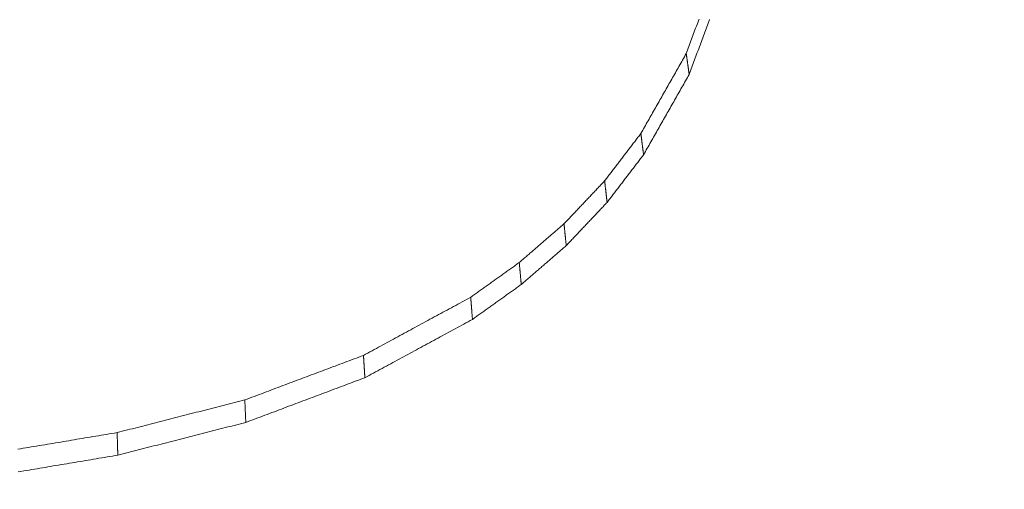
# Model space of a CAD drawing. Units: millimetres. Extents: x 0 to 841, y 0 to 594.
# Drawn here: x 132 to 133, y 174 to 174 of the extents above; entities that cross this region are included whole.
import ezdxf

# ---------------------------------------------------------------- set-up
doc = ezdxf.new("R2010")
doc.units = ezdxf.units.MM
doc.header["$LTSCALE"] = 0.2
doc.layers.add('1', color=7, linetype='Continuous', true_color=0xffffff)
doc.styles.add('Arial Unicode MS', font='ARIALUNI.TTF')
doc.dimstyles.get("Standard").update_dxf_attribs({"dimtxt": 0.18, "dimasz": 0.18, "dimexe": 0.18, "dimexo": 0.0625, "dimgap": 0.09, "dimtad": 0, "dimtih": 1, "dimtoh": 1, "dimdec": 4, "dimzin": 0, "dimdsep": 46, "dimtxsty": 'Standard', "dimcen": 0.09, "dimadec": 0, "dimazin": 0, "dimtfac": 1, "dimtdec": 4, "dimtofl": 0, "dimtmove": 0, "dimatfit": 3, "dimfxl": 1, "dimtolj": 1, "dimtzin": 0, "dimarcsym": 0})

# ---------------------------------------------------------------- blocks, each defined once
blk = doc.blocks.new('_U5')
at = {"layer": '1', "color": 1, "lineweight": 13}
for p, q in [((156.56138, 245.38321), (179.16849, 245.38321)), ((178.16849, 245.38321), (178.16849, 160.38321)), ((156.56138, 160.38321), (179.16849, 160.38321))]:
    blk.add_line(p, q, dxfattribs=at)
at = {"layer": '1', "color": 1, "lineweight": 18}
for points in [[(178.16849, 245.38321), (178.97234, 242.38321), (177.36464, 242.3832)], [(178.16849, 160.38321), (177.36464, 163.3832), (178.97234, 163.38321)]]:
    blk.add_solid(points, dxfattribs=at)
at = {"layer": '1', "color": 7, "linetype": 'Continuous', "lineweight": 13, "insert": (177.8649, 200.71966), "char_height": 2.5, "attachment_point": 7, "rotation": 90, "line_spacing_factor": 1.069626, "style": 'Arial Unicode MS'}
blk.add_mtext('\\W1.0000;170', dxfattribs=at)

msp = doc.modelspace()

# ---------------------------------------------------------------- linework, layer by layer
at = {"layer": '1', "color": 3, "linetype": 'Continuous', "lineweight": 18}
for points in [[(132.58661, 174.02951), (132.58698, 174.03049), (132.58734, 174.03147), (132.5877, 174.03245), (132.58806, 174.03343), (132.58843, 174.03442), (132.58879, 174.0354), (132.58915, 174.03638), (132.58952, 174.03736), (132.58988, 174.03834), (132.59024, 174.03932), (132.59061, 174.0403), (132.59097, 174.04128), (132.59133, 174.04226), (132.59169, 174.04324), (132.59206, 174.04422), (132.59242, 174.0452), (132.59278, 174.04618), (132.59315, 174.04716), (132.59351, 174.04814)], [(132.59915, 174.04789), (132.59878, 174.0469), (132.59842, 174.04592), (132.59805, 174.04493), (132.59769, 174.04394), (132.59732, 174.04296), (132.59696, 174.04197), (132.59659, 174.04099), (132.59623, 174.04), (132.59586, 174.03902), (132.5955, 174.03803), (132.59513, 174.03704), (132.59477, 174.03606), (132.5944, 174.03507), (132.59404, 174.03409), (132.59368, 174.0331), (132.59331, 174.03212), (132.59295, 174.03113), (132.59258, 174.03015), (132.59222, 174.02916), (132.59185, 174.02817), (132.59149, 174.02719), (132.59112, 174.0262), (132.59076, 174.02522), (132.59039, 174.02423), (132.59003, 174.02325), (132.58966, 174.02226), (132.5893, 174.02128), (132.58893, 174.02029), (132.58857, 174.0193), (132.5882, 174.01832)], [(132.56218, 173.98651), (132.56267, 173.98737), (132.56316, 173.98823), (132.56364, 173.98909), (132.56413, 173.98995), (132.56462, 173.99081), (132.56511, 173.99167), (132.5656, 173.99253), (132.56609, 173.99339), (132.56658, 173.99425), (132.56707, 173.99511), (132.56755, 173.99597), (132.56804, 173.99683), (132.56853, 173.99769), (132.56902, 173.99855), (132.56951, 173.99941), (132.57, 174.00027), (132.57049, 174.00113), (132.57097, 174.00199), (132.57146, 174.00285), (132.57195, 174.00371), (132.57244, 174.00457), (132.57293, 174.00543), (132.57342, 174.00629), (132.57391, 174.00715), (132.5744, 174.00801), (132.57488, 174.00887), (132.57537, 174.00973), (132.57586, 174.01059), (132.57635, 174.01145), (132.57684, 174.01231), (132.57733, 174.01317), (132.57782, 174.01403), (132.5783, 174.01489), (132.57879, 174.01575), (132.57928, 174.01661), (132.57977, 174.01747), (132.58026, 174.01833), (132.58075, 174.01919), (132.58124, 174.02005), (132.58173, 174.02091), (132.58221, 174.02177), (132.5827, 174.02263), (132.58319, 174.02349), (132.58368, 174.02435), (132.58417, 174.02521), (132.58466, 174.02607), (132.58515, 174.02693), (132.58563, 174.02779), (132.58612, 174.02865), (132.58661, 174.02951)], [(132.5882, 174.01832), (132.58817, 174.01854), (132.58814, 174.01877), (132.58811, 174.01899), (132.58807, 174.01921), (132.58804, 174.01944), (132.58801, 174.01966), (132.58798, 174.01989), (132.58795, 174.02011), (132.58792, 174.02033), (132.58788, 174.02056), (132.58785, 174.02078), (132.58782, 174.02101), (132.58779, 174.02123), (132.58776, 174.02145), (132.58772, 174.02168), (132.58769, 174.0219), (132.58766, 174.02212), (132.58763, 174.02235), (132.5876, 174.02257), (132.58757, 174.0228), (132.58753, 174.02302), (132.5875, 174.02324), (132.58747, 174.02347), (132.58744, 174.02369), (132.58741, 174.02392), (132.58738, 174.02414), (132.58734, 174.02436), (132.58731, 174.02459), (132.58728, 174.02481), (132.58725, 174.02504), (132.58722, 174.02526), (132.58718, 174.02548), (132.58715, 174.02571), (132.58712, 174.02593), (132.58709, 174.02615), (132.58706, 174.02638), (132.58703, 174.0266), (132.58699, 174.02683), (132.58696, 174.02705), (132.58693, 174.02727), (132.5869, 174.0275), (132.58687, 174.02772), (132.58683, 174.02795), (132.5868, 174.02817), (132.58677, 174.02839), (132.58674, 174.02862), (132.58671, 174.02884), (132.58668, 174.02907), (132.58664, 174.02929), (132.58661, 174.02951)], [(132.5882, 174.01832), (132.58771, 174.01745), (132.58722, 174.01659), (132.58673, 174.01572), (132.58624, 174.01486), (132.58575, 174.014), (132.58525, 174.01313), (132.58476, 174.01227), (132.58427, 174.0114), (132.58378, 174.01054), (132.58329, 174.00967), (132.5828, 174.00881), (132.58231, 174.00794), (132.58182, 174.00708), (132.58132, 174.00621), (132.58083, 174.00535), (132.58034, 174.00449), (132.57985, 174.00362), (132.57936, 174.00276), (132.57887, 174.00189), (132.57838, 174.00103), (132.57789, 174.00016), (132.57739, 173.9993), (132.5769, 173.99843), (132.57641, 173.99757), (132.57592, 173.9967), (132.57543, 173.99584), (132.57494, 173.99498), (132.57445, 173.99411), (132.57396, 173.99325), (132.57346, 173.99238), (132.57297, 173.99152), (132.57248, 173.99065), (132.57199, 173.98979), (132.5715, 173.98892), (132.57101, 173.98806), (132.57052, 173.98719), (132.57003, 173.98633), (132.56953, 173.98547), (132.56904, 173.9846), (132.56855, 173.98374), (132.56806, 173.98287), (132.56757, 173.98201), (132.56708, 173.98114), (132.56659, 173.98028), (132.5661, 173.97941), (132.5656, 173.97855), (132.56511, 173.97768), (132.56462, 173.97682), (132.56413, 173.97596), (132.56364, 173.97509)], [(132.54268, 173.961), (132.54307, 173.96151), (132.54346, 173.96202), (132.54385, 173.96253), (132.54424, 173.96304), (132.54463, 173.96355), (132.54502, 173.96406), (132.54541, 173.96457), (132.5458, 173.96508), (132.54619, 173.96559), (132.54658, 173.9661), (132.54697, 173.96661), (132.54736, 173.96712), (132.54775, 173.96763), (132.54814, 173.96814), (132.54853, 173.96865), (132.54892, 173.96916), (132.54931, 173.96967), (132.5497, 173.97018), (132.55009, 173.97069), (132.55048, 173.9712), (132.55087, 173.97171), (132.55126, 173.97223), (132.55165, 173.97274), (132.55204, 173.97325), (132.55243, 173.97376), (132.55282, 173.97427), (132.55321, 173.97478), (132.5536, 173.97529), (132.55399, 173.9758), (132.55438, 173.97631), (132.55477, 173.97682), (132.55516, 173.97733), (132.55555, 173.97784), (132.55594, 173.97835), (132.55633, 173.97886), (132.55672, 173.97937), (132.55711, 173.97988), (132.5575, 173.98039), (132.55789, 173.9809), (132.55828, 173.98141), (132.55867, 173.98192), (132.55906, 173.98243), (132.55945, 173.98294), (132.55984, 173.98345), (132.56023, 173.98396), (132.56062, 173.98447), (132.56101, 173.98498), (132.5614, 173.98549), (132.56179, 173.986), (132.56218, 173.98651)], [(132.56364, 173.97509), (132.56361, 173.97532), (132.56358, 173.97555), (132.56355, 173.97578), (132.56352, 173.976), (132.56349, 173.97623), (132.56346, 173.97646), (132.56343, 173.97669), (132.56341, 173.97692), (132.56338, 173.97715), (132.56335, 173.97738), (132.56332, 173.9776), (132.56329, 173.97783), (132.56326, 173.97806), (132.56323, 173.97829), (132.5632, 173.97852), (132.56317, 173.97875), (132.56314, 173.97897), (132.56311, 173.9792), (132.56308, 173.97943), (132.56305, 173.97966), (132.56303, 173.97989), (132.563, 173.98012), (132.56297, 173.98034), (132.56294, 173.98057), (132.56291, 173.9808), (132.56288, 173.98103), (132.56285, 173.98126), (132.56282, 173.98149), (132.56279, 173.98172), (132.56276, 173.98194), (132.56273, 173.98217), (132.5627, 173.9824), (132.56268, 173.98263), (132.56265, 173.98286), (132.56262, 173.98309), (132.56259, 173.98331), (132.56256, 173.98354), (132.56253, 173.98377), (132.5625, 173.984), (132.56247, 173.98423), (132.56244, 173.98446), (132.56241, 173.98468), (132.56238, 173.98491), (132.56235, 173.98514), (132.56232, 173.98537), (132.5623, 173.9856), (132.56227, 173.98583), (132.56224, 173.98605), (132.56221, 173.98628), (132.56218, 173.98651)], [(132.56364, 173.97509), (132.56325, 173.97458), (132.56285, 173.97406), (132.56246, 173.97355), (132.56207, 173.97304), (132.56168, 173.97252), (132.56128, 173.97201), (132.56089, 173.9715), (132.5605, 173.97098), (132.56011, 173.97047), (132.55971, 173.96996), (132.55932, 173.96944), (132.55893, 173.96893), (132.55854, 173.96841), (132.55814, 173.9679), (132.55775, 173.96739), (132.55736, 173.96687), (132.55696, 173.96636), (132.55657, 173.96585), (132.55618, 173.96533), (132.55579, 173.96482), (132.55539, 173.96431), (132.555, 173.96379), (132.55461, 173.96328), (132.55422, 173.96277), (132.55382, 173.96225), (132.55343, 173.96174), (132.55304, 173.96122), (132.55265, 173.96071), (132.55225, 173.9602), (132.55186, 173.95968), (132.55147, 173.95917), (132.55108, 173.95866), (132.55068, 173.95814), (132.55029, 173.95763), (132.5499, 173.95712), (132.54951, 173.9566), (132.54911, 173.95609), (132.54872, 173.95558), (132.54833, 173.95506), (132.54793, 173.95455), (132.54754, 173.95403), (132.54715, 173.95352), (132.54676, 173.95301), (132.54636, 173.95249), (132.54597, 173.95198), (132.54558, 173.95147), (132.54519, 173.95095), (132.54479, 173.95044), (132.5444, 173.94993), (132.54401, 173.94941)], [(132.52079, 173.93788), (132.52123, 173.93834), (132.52167, 173.93881), (132.52211, 173.93927), (132.52255, 173.93973), (132.52298, 173.94019), (132.52342, 173.94066), (132.52386, 173.94112), (132.5243, 173.94158), (132.52473, 173.94204), (132.52517, 173.94251), (132.52561, 173.94297), (132.52605, 173.94343), (132.52648, 173.94389), (132.52692, 173.94435), (132.52736, 173.94482), (132.5278, 173.94528), (132.52823, 173.94574), (132.52867, 173.9462), (132.52911, 173.94667), (132.52955, 173.94713), (132.52998, 173.94759), (132.53042, 173.94805), (132.53086, 173.94852), (132.5313, 173.94898), (132.53174, 173.94944), (132.53217, 173.9499), (132.53261, 173.95037), (132.53305, 173.95083), (132.53349, 173.95129), (132.53392, 173.95175), (132.53436, 173.95221), (132.5348, 173.95268), (132.53524, 173.95314), (132.53567, 173.9536), (132.53611, 173.95406), (132.53655, 173.95453), (132.53699, 173.95499), (132.53742, 173.95545), (132.53786, 173.95591), (132.5383, 173.95638), (132.53874, 173.95684), (132.53917, 173.9573), (132.53961, 173.95776), (132.54005, 173.95823), (132.54049, 173.95869), (132.54092, 173.95915), (132.54136, 173.95961), (132.5418, 173.96008), (132.54224, 173.96054), (132.54268, 173.961)], [(132.54401, 173.94941), (132.54398, 173.94964), (132.54396, 173.94988), (132.54393, 173.95011), (132.5439, 173.95034), (132.54388, 173.95057), (132.54385, 173.9508), (132.54382, 173.95104), (132.5438, 173.95127), (132.54377, 173.9515), (132.54374, 173.95173), (132.54372, 173.95196), (132.54369, 173.95219), (132.54366, 173.95243), (132.54364, 173.95266), (132.54361, 173.95289), (132.54358, 173.95312), (132.54356, 173.95335), (132.54353, 173.95358), (132.5435, 173.95382), (132.54348, 173.95405), (132.54345, 173.95428), (132.54342, 173.95451), (132.5434, 173.95474), (132.54337, 173.95497), (132.54334, 173.95521), (132.54332, 173.95544), (132.54329, 173.95567), (132.54326, 173.9559), (132.54324, 173.95613), (132.54321, 173.95637), (132.54318, 173.9566), (132.54316, 173.95683), (132.54313, 173.95706), (132.5431, 173.95729), (132.54308, 173.95752), (132.54305, 173.95776), (132.54302, 173.95799), (132.543, 173.95822), (132.54297, 173.95845), (132.54294, 173.95868), (132.54292, 173.95891), (132.54289, 173.95915), (132.54286, 173.95938), (132.54284, 173.95961), (132.54281, 173.95984), (132.54278, 173.96007), (132.54276, 173.9603), (132.54273, 173.96054), (132.5427, 173.96077), (132.54268, 173.961)], [(132.54401, 173.94941), (132.54357, 173.94895), (132.54313, 173.94848), (132.54269, 173.94802), (132.54225, 173.94755), (132.54181, 173.94709), (132.54137, 173.94662), (132.54093, 173.94616), (132.54049, 173.94569), (132.54005, 173.94523), (132.53961, 173.94476), (132.53917, 173.9443), (132.53873, 173.94383), (132.53829, 173.94337), (132.53785, 173.9429), (132.53741, 173.94244), (132.53697, 173.94197), (132.53653, 173.94151), (132.53609, 173.94104), (132.53565, 173.94058), (132.53521, 173.94011), (132.53477, 173.93965), (132.53433, 173.93918), (132.53389, 173.93872), (132.53345, 173.93825), (132.53301, 173.93779), (132.53257, 173.93732), (132.53213, 173.93686), (132.53169, 173.93639), (132.53125, 173.93593), (132.53081, 173.93546), (132.53037, 173.935), (132.52993, 173.93453), (132.52949, 173.93407), (132.52905, 173.9336), (132.52861, 173.93314), (132.52817, 173.93267), (132.52773, 173.93221), (132.52729, 173.93174), (132.52685, 173.93128), (132.52641, 173.93081), (132.52597, 173.93035), (132.52553, 173.92988), (132.52509, 173.92942), (132.52465, 173.92895), (132.52421, 173.92849), (132.52377, 173.92802), (132.52333, 173.92756), (132.52289, 173.92709), (132.52245, 173.92663), (132.52201, 173.92616)], [(132.4967, 173.91704), (132.49719, 173.91746), (132.49767, 173.91788), (132.49815, 173.91829), (132.49863, 173.91871), (132.49911, 173.91913), (132.4996, 173.91954), (132.50008, 173.91996), (132.50056, 173.92038), (132.50104, 173.92079), (132.50152, 173.92121), (132.502, 173.92163), (132.50249, 173.92204), (132.50297, 173.92246), (132.50345, 173.92288), (132.50393, 173.92329), (132.50441, 173.92371), (132.5049, 173.92413), (132.50538, 173.92454), (132.50586, 173.92496), (132.50634, 173.92538), (132.50682, 173.92579), (132.5073, 173.92621), (132.50779, 173.92663), (132.50827, 173.92704), (132.50875, 173.92746), (132.50923, 173.92788), (132.50971, 173.9283), (132.5102, 173.92871), (132.51068, 173.92913), (132.51116, 173.92955), (132.51164, 173.92996), (132.51212, 173.93038), (132.5126, 173.9308), (132.51309, 173.93121), (132.51357, 173.93163), (132.51405, 173.93205), (132.51453, 173.93246), (132.51501, 173.93288), (132.5155, 173.9333), (132.51598, 173.93371), (132.51646, 173.93413), (132.51694, 173.93455), (132.51742, 173.93496), (132.5179, 173.93538), (132.51839, 173.9358), (132.51887, 173.93621), (132.51935, 173.93663), (132.51983, 173.93705), (132.52031, 173.93746), (132.52079, 173.93788)], [(132.52201, 173.92616), (132.52198, 173.9264), (132.52196, 173.92663), (132.52193, 173.92687), (132.52191, 173.9271), (132.52188, 173.92734), (132.52186, 173.92757), (132.52184, 173.9278), (132.52181, 173.92804), (132.52179, 173.92827), (132.52176, 173.92851), (132.52174, 173.92874), (132.52171, 173.92898), (132.52169, 173.92921), (132.52167, 173.92945), (132.52164, 173.92968), (132.52162, 173.92991), (132.52159, 173.93015), (132.52157, 173.93038), (132.52155, 173.93062), (132.52152, 173.93085), (132.5215, 173.93109), (132.52147, 173.93132), (132.52145, 173.93155), (132.52142, 173.93179), (132.5214, 173.93202), (132.52138, 173.93226), (132.52135, 173.93249), (132.52133, 173.93273), (132.5213, 173.93296), (132.52128, 173.93319), (132.52125, 173.93343), (132.52123, 173.93366), (132.52121, 173.9339), (132.52118, 173.93413), (132.52116, 173.93437), (132.52113, 173.9346), (132.52111, 173.93483), (132.52109, 173.93507), (132.52106, 173.9353), (132.52104, 173.93554), (132.52101, 173.93577), (132.52099, 173.93601), (132.52096, 173.93624), (132.52094, 173.93648), (132.52092, 173.93671), (132.52089, 173.93694), (132.52087, 173.93718), (132.52084, 173.93741), (132.52082, 173.93765), (132.52079, 173.93788)], [(132.52201, 173.92616), (132.52152, 173.92575), (132.52104, 173.92533), (132.52055, 173.92491), (132.52007, 173.92449), (132.51958, 173.92407), (132.5191, 173.92365), (132.51862, 173.92323), (132.51813, 173.92281), (132.51765, 173.92239), (132.51716, 173.92197), (132.51668, 173.92156), (132.51619, 173.92114), (132.51571, 173.92072), (132.51522, 173.9203), (132.51474, 173.91988), (132.51426, 173.91946), (132.51377, 173.91904), (132.51329, 173.91862), (132.5128, 173.9182), (132.51232, 173.91778), (132.51183, 173.91737), (132.51135, 173.91695), (132.51087, 173.91653), (132.51038, 173.91611), (132.5099, 173.91569), (132.50941, 173.91527), (132.50893, 173.91485), (132.50844, 173.91443), (132.50796, 173.91401), (132.50748, 173.91359), (132.50699, 173.91318), (132.50651, 173.91276), (132.50602, 173.91234), (132.50554, 173.91192), (132.50505, 173.9115), (132.50457, 173.91108), (132.50408, 173.91066), (132.5036, 173.91024), (132.50312, 173.90982), (132.50263, 173.90941), (132.50215, 173.90899), (132.50166, 173.90857), (132.50118, 173.90815), (132.50069, 173.90773), (132.50021, 173.90731), (132.49973, 173.90689), (132.49924, 173.90647), (132.49876, 173.90605), (132.49827, 173.90563), (132.49779, 173.90522)], [(132.47057, 173.89837), (132.47109, 173.89874), (132.47162, 173.89912), (132.47214, 173.89949), (132.47266, 173.89986), (132.47318, 173.90024), (132.47371, 173.90061), (132.47423, 173.90098), (132.47475, 173.90136), (132.47528, 173.90173), (132.4758, 173.9021), (132.47632, 173.90248), (132.47684, 173.90285), (132.47737, 173.90322), (132.47789, 173.9036), (132.47841, 173.90397), (132.47893, 173.90434), (132.47946, 173.90472), (132.47998, 173.90509), (132.4805, 173.90546), (132.48102, 173.90584), (132.48155, 173.90621), (132.48207, 173.90659), (132.48259, 173.90696), (132.48312, 173.90733), (132.48364, 173.90771), (132.48416, 173.90808), (132.48468, 173.90845), (132.48521, 173.90883), (132.48573, 173.9092), (132.48625, 173.90957), (132.48677, 173.90995), (132.4873, 173.91032), (132.48782, 173.91069), (132.48834, 173.91107), (132.48886, 173.91144), (132.48939, 173.91181), (132.48991, 173.91219), (132.49043, 173.91256), (132.49096, 173.91293), (132.49148, 173.91331), (132.492, 173.91368), (132.49252, 173.91405), (132.49305, 173.91443), (132.49357, 173.9148), (132.49409, 173.91517), (132.49461, 173.91555), (132.49514, 173.91592), (132.49566, 173.9163), (132.49618, 173.91667), (132.4967, 173.91704)], [(132.49779, 173.90522), (132.49777, 173.90545), (132.49775, 173.90569), (132.49772, 173.90592), (132.4977, 173.90616), (132.49768, 173.9064), (132.49766, 173.90663), (132.49764, 173.90687), (132.49762, 173.90711), (132.49759, 173.90734), (132.49757, 173.90758), (132.49755, 173.90782), (132.49753, 173.90805), (132.49751, 173.90829), (132.49748, 173.90853), (132.49746, 173.90876), (132.49744, 173.909), (132.49742, 173.90924), (132.4974, 173.90947), (132.49738, 173.90971), (132.49735, 173.90995), (132.49733, 173.91018), (132.49731, 173.91042), (132.49729, 173.91066), (132.49727, 173.91089), (132.49725, 173.91113), (132.49722, 173.91137), (132.4972, 173.9116), (132.49718, 173.91184), (132.49716, 173.91207), (132.49714, 173.91231), (132.49712, 173.91255), (132.49709, 173.91278), (132.49707, 173.91302), (132.49705, 173.91326), (132.49703, 173.91349), (132.49701, 173.91373), (132.49699, 173.91397), (132.49696, 173.9142), (132.49694, 173.91444), (132.49692, 173.91468), (132.4969, 173.91491), (132.49688, 173.91515), (132.49686, 173.91539), (132.49683, 173.91562), (132.49681, 173.91586), (132.49679, 173.9161), (132.49677, 173.91633), (132.49675, 173.91657), (132.49673, 173.91681), (132.4967, 173.91704)], [(132.49779, 173.90522), (132.49726, 173.90484), (132.49674, 173.90446), (132.49621, 173.90409), (132.49569, 173.90371), (132.49516, 173.90334), (132.49463, 173.90296), (132.49411, 173.90259), (132.49358, 173.90221), (132.49306, 173.90183), (132.49253, 173.90146), (132.49201, 173.90108), (132.49148, 173.90071), (132.49095, 173.90033), (132.49043, 173.89996), (132.4899, 173.89958), (132.48938, 173.8992), (132.48885, 173.89883), (132.48832, 173.89845), (132.4878, 173.89808), (132.48727, 173.8977), (132.48675, 173.89733), (132.48622, 173.89695), (132.4857, 173.89658), (132.48517, 173.8962), (132.48464, 173.89582), (132.48412, 173.89545), (132.48359, 173.89507), (132.48307, 173.8947), (132.48254, 173.89432), (132.48202, 173.89395), (132.48149, 173.89357), (132.48096, 173.89319), (132.48044, 173.89282), (132.47991, 173.89244), (132.47939, 173.89207), (132.47886, 173.89169), (132.47834, 173.89132), (132.47781, 173.89094), (132.47728, 173.89056), (132.47676, 173.89019), (132.47623, 173.88981), (132.47571, 173.88944), (132.47518, 173.88906), (132.47466, 173.88869), (132.47413, 173.88831), (132.4736, 173.88794), (132.47308, 173.88756), (132.47255, 173.88718), (132.47203, 173.88681), (132.4715, 173.88643)], [(132.41284, 173.86707), (132.41399, 173.8677), (132.41515, 173.86832), (132.4163, 173.86895), (132.41746, 173.86957), (132.41861, 173.8702), (132.41977, 173.87083), (132.42092, 173.87145), (132.42208, 173.87208), (132.42323, 173.8727), (132.42439, 173.87333), (132.42554, 173.87396), (132.4267, 173.87458), (132.42785, 173.87521), (132.429, 173.87583), (132.43016, 173.87646), (132.43131, 173.87709), (132.43247, 173.87771), (132.43362, 173.87834), (132.43478, 173.87896), (132.43593, 173.87959), (132.43709, 173.88022), (132.43824, 173.88084), (132.4394, 173.88147), (132.44055, 173.88209), (132.44171, 173.88272), (132.44286, 173.88335), (132.44401, 173.88397), (132.44517, 173.8846), (132.44632, 173.88522), (132.44748, 173.88585), (132.44863, 173.88648), (132.44979, 173.8871), (132.45094, 173.88773), (132.4521, 173.88835), (132.45325, 173.88898), (132.45441, 173.88961), (132.45556, 173.89023), (132.45672, 173.89086), (132.45787, 173.89148), (132.45902, 173.89211), (132.46018, 173.89274), (132.46133, 173.89336), (132.46249, 173.89399), (132.46364, 173.89461), (132.4648, 173.89524), (132.46595, 173.89587), (132.46711, 173.89649), (132.46826, 173.89712), (132.46942, 173.89774), (132.47057, 173.89837)], [(132.4715, 173.88643), (132.47148, 173.88667), (132.47146, 173.88691), (132.47145, 173.88715), (132.47143, 173.88739), (132.47141, 173.88763), (132.47139, 173.88786), (132.47137, 173.8881), (132.47135, 173.88834), (132.47133, 173.88858), (132.47132, 173.88882), (132.4713, 173.88906), (132.47128, 173.8893), (132.47126, 173.88954), (132.47124, 173.88977), (132.47122, 173.89001), (132.4712, 173.89025), (132.47118, 173.89049), (132.47117, 173.89073), (132.47115, 173.89097), (132.47113, 173.89121), (132.47111, 173.89145), (132.47109, 173.89168), (132.47107, 173.89192), (132.47105, 173.89216), (132.47104, 173.8924), (132.47102, 173.89264), (132.471, 173.89288), (132.47098, 173.89312), (132.47096, 173.89336), (132.47094, 173.89359), (132.47092, 173.89383), (132.47091, 173.89407), (132.47089, 173.89431), (132.47087, 173.89455), (132.47085, 173.89479), (132.47083, 173.89503), (132.47081, 173.89527), (132.47079, 173.8955), (132.47078, 173.89574), (132.47076, 173.89598), (132.47074, 173.89622), (132.47072, 173.89646), (132.4707, 173.8967), (132.47068, 173.89694), (132.47066, 173.89718), (132.47065, 173.89741), (132.47063, 173.89765), (132.47061, 173.89789), (132.47059, 173.89813), (132.47057, 173.89837)], [(132.4715, 173.88643), (132.47034, 173.8858), (132.46918, 173.88518), (132.46803, 173.88455), (132.46687, 173.88392), (132.46571, 173.88329), (132.46455, 173.88266), (132.46339, 173.88204), (132.46223, 173.88141), (132.46107, 173.88078), (132.45991, 173.88015), (132.45876, 173.87952), (132.4576, 173.87889), (132.45644, 173.87827), (132.45528, 173.87764), (132.45412, 173.87701), (132.45296, 173.87638), (132.4518, 173.87575), (132.45065, 173.87513), (132.44949, 173.8745), (132.44833, 173.87387), (132.44717, 173.87324), (132.44601, 173.87261), (132.44485, 173.87198), (132.44369, 173.87136), (132.44253, 173.87073), (132.44138, 173.8701), (132.44022, 173.86947), (132.43906, 173.86884), (132.4379, 173.86822), (132.43674, 173.86759), (132.43558, 173.86696), (132.43442, 173.86633), (132.43327, 173.8657), (132.43211, 173.86507), (132.43095, 173.86445), (132.42979, 173.86382), (132.42863, 173.86319), (132.42747, 173.86256), (132.42631, 173.86193), (132.42516, 173.86131), (132.424, 173.86068), (132.42284, 173.86005), (132.42168, 173.85942), (132.42052, 173.85879), (132.41936, 173.85816), (132.4182, 173.85754), (132.41704, 173.85691), (132.41589, 173.85628), (132.41473, 173.85565), (132.41357, 173.85502)], [(132.34893, 173.84308), (132.35021, 173.84356), (132.35149, 173.84404), (132.35277, 173.84451), (132.35405, 173.84499), (132.35532, 173.84547), (132.3566, 173.84595), (132.35788, 173.84643), (132.35916, 173.84691), (132.36044, 173.84739), (132.36172, 173.84787), (132.36299, 173.84835), (132.36427, 173.84883), (132.36555, 173.84931), (132.36683, 173.84979), (132.36811, 173.85027), (132.36938, 173.85075), (132.37066, 173.85123), (132.37194, 173.85171), (132.37322, 173.85219), (132.3745, 173.85267), (132.37577, 173.85315), (132.37705, 173.85363), (132.37833, 173.85411), (132.37961, 173.85459), (132.38089, 173.85507), (132.38217, 173.85555), (132.38344, 173.85603), (132.38472, 173.85651), (132.386, 173.85699), (132.38728, 173.85747), (132.38856, 173.85795), (132.38983, 173.85843), (132.39111, 173.85891), (132.39239, 173.85939), (132.39367, 173.85987), (132.39495, 173.86035), (132.39622, 173.86083), (132.3975, 173.86131), (132.39878, 173.86179), (132.40006, 173.86227), (132.40134, 173.86275), (132.40262, 173.86323), (132.40389, 173.86371), (132.40517, 173.86419), (132.40645, 173.86467), (132.40773, 173.86515), (132.40901, 173.86563), (132.41028, 173.86611), (132.41156, 173.86659), (132.41284, 173.86707)], [(132.41357, 173.85502), (132.41355, 173.85526), (132.41354, 173.85551), (132.41353, 173.85575), (132.41351, 173.85599), (132.4135, 173.85623), (132.41348, 173.85647), (132.41347, 173.85671), (132.41345, 173.85695), (132.41344, 173.85719), (132.41342, 173.85743), (132.41341, 173.85767), (132.41339, 173.85791), (132.41338, 173.85816), (132.41336, 173.8584), (132.41335, 173.85864), (132.41334, 173.85888), (132.41332, 173.85912), (132.41331, 173.85936), (132.41329, 173.8596), (132.41328, 173.85984), (132.41326, 173.86008), (132.41325, 173.86032), (132.41323, 173.86056), (132.41322, 173.86081), (132.4132, 173.86105), (132.41319, 173.86129), (132.41318, 173.86153), (132.41316, 173.86177), (132.41315, 173.86201), (132.41313, 173.86225), (132.41312, 173.86249), (132.4131, 173.86273), (132.41309, 173.86297), (132.41307, 173.86321), (132.41306, 173.86346), (132.41304, 173.8637), (132.41303, 173.86394), (132.41301, 173.86418), (132.413, 173.86442), (132.41299, 173.86466), (132.41297, 173.8649), (132.41296, 173.86514), (132.41294, 173.86538), (132.41293, 173.86562), (132.41291, 173.86586), (132.4129, 173.86611), (132.41288, 173.86635), (132.41287, 173.86659), (132.41285, 173.86683), (132.41284, 173.86707)], [(132.41357, 173.85502), (132.41229, 173.85454), (132.411, 173.85406), (132.40972, 173.85358), (132.40844, 173.8531), (132.40716, 173.85262), (132.40588, 173.85214), (132.40459, 173.85165), (132.40331, 173.85117), (132.40203, 173.85069), (132.40075, 173.85021), (132.39947, 173.84973), (132.39818, 173.84925), (132.3969, 173.84877), (132.39562, 173.84828), (132.39434, 173.8478), (132.39305, 173.84732), (132.39177, 173.84684), (132.39049, 173.84636), (132.38921, 173.84588), (132.38793, 173.8454), (132.38664, 173.84491), (132.38536, 173.84443), (132.38408, 173.84395), (132.3828, 173.84347), (132.38152, 173.84299), (132.38023, 173.84251), (132.37895, 173.84203), (132.37767, 173.84154), (132.37639, 173.84106), (132.3751, 173.84058), (132.37382, 173.8401), (132.37254, 173.83962), (132.37126, 173.83914), (132.36998, 173.83866), (132.36869, 173.83817), (132.36741, 173.83769), (132.36613, 173.83721), (132.36485, 173.83673), (132.36356, 173.83625), (132.36228, 173.83577), (132.361, 173.83529), (132.35972, 173.83481), (132.35844, 173.83432), (132.35715, 173.83384), (132.35587, 173.83336), (132.35459, 173.83288), (132.35331, 173.8324), (132.35203, 173.83192), (132.35074, 173.83144), (132.34946, 173.83095)], [(132.28019, 173.82548), (132.28156, 173.82583), (132.28294, 173.82619), (132.28431, 173.82654), (132.28569, 173.82689), (132.28706, 173.82724), (132.28844, 173.82759), (132.28981, 173.82795), (132.29119, 173.8283), (132.29256, 173.82865), (132.29394, 173.829), (132.29531, 173.82935), (132.29669, 173.8297), (132.29806, 173.83006), (132.29944, 173.83041), (132.30081, 173.83076), (132.30219, 173.83111), (132.30356, 173.83146), (132.30494, 173.83182), (132.30631, 173.83217), (132.30769, 173.83252), (132.30906, 173.83287), (132.31044, 173.83322), (132.31181, 173.83358), (132.31319, 173.83393), (132.31456, 173.83428), (132.31594, 173.83463), (132.31731, 173.83498), (132.31869, 173.83533), (132.32006, 173.83569), (132.32144, 173.83604), (132.32281, 173.83639), (132.32419, 173.83674), (132.32556, 173.83709), (132.32694, 173.83745), (132.32831, 173.8378), (132.32968, 173.83815), (132.33106, 173.8385), (132.33243, 173.83885), (132.33381, 173.8392), (132.33518, 173.83956), (132.33656, 173.83991), (132.33793, 173.84026), (132.33931, 173.84061), (132.34068, 173.84096), (132.34206, 173.84132), (132.34343, 173.84167), (132.34481, 173.84202), (132.34618, 173.84237), (132.34756, 173.84272), (132.34893, 173.84308)], [(132.34946, 173.83095), (132.34945, 173.8312), (132.34944, 173.83144), (132.34943, 173.83168), (132.34942, 173.83192), (132.34941, 173.83217), (132.3494, 173.83241), (132.34939, 173.83265), (132.34938, 173.83289), (132.34937, 173.83314), (132.34936, 173.83338), (132.34935, 173.83362), (132.34933, 173.83386), (132.34932, 173.83411), (132.34931, 173.83435), (132.3493, 173.83459), (132.34929, 173.83483), (132.34928, 173.83508), (132.34927, 173.83532), (132.34926, 173.83556), (132.34925, 173.8358), (132.34924, 173.83604), (132.34923, 173.83629), (132.34922, 173.83653), (132.34921, 173.83677), (132.3492, 173.83701), (132.34919, 173.83726), (132.34918, 173.8375), (132.34917, 173.83774), (132.34916, 173.83798), (132.34915, 173.83823), (132.34913, 173.83847), (132.34912, 173.83871), (132.34911, 173.83895), (132.3491, 173.8392), (132.34909, 173.83944), (132.34908, 173.83968), (132.34907, 173.83992), (132.34906, 173.84017), (132.34905, 173.84041), (132.34904, 173.84065), (132.34903, 173.84089), (132.34902, 173.84114), (132.34901, 173.84138), (132.349, 173.84162), (132.34899, 173.84186), (132.34898, 173.84211), (132.34897, 173.84235), (132.34896, 173.84259), (132.34894, 173.84283), (132.34893, 173.84308)], [(132.34946, 173.83095), (132.34808, 173.8306), (132.3467, 173.83025), (132.34533, 173.8299), (132.34395, 173.82954), (132.34257, 173.82919), (132.34119, 173.82884), (132.33981, 173.82849), (132.33844, 173.82813), (132.33706, 173.82778), (132.33568, 173.82743), (132.3343, 173.82707), (132.33292, 173.82672), (132.33154, 173.82637), (132.33017, 173.82602), (132.32879, 173.82566), (132.32741, 173.82531), (132.32603, 173.82496), (132.32465, 173.82461), (132.32328, 173.82425), (132.3219, 173.8239), (132.32052, 173.82355), (132.31914, 173.82319), (132.31776, 173.82284), (132.31638, 173.82249), (132.31501, 173.82214), (132.31363, 173.82178), (132.31225, 173.82143), (132.31087, 173.82108), (132.30949, 173.82073), (132.30811, 173.82037), (132.30674, 173.82002), (132.30536, 173.81967), (132.30398, 173.81931), (132.3026, 173.81896), (132.30122, 173.81861), (132.29985, 173.81826), (132.29847, 173.8179), (132.29709, 173.81755), (132.29571, 173.8172), (132.29433, 173.81685), (132.29295, 173.81649), (132.29158, 173.81614), (132.2902, 173.81579), (132.28882, 173.81544), (132.28744, 173.81508), (132.28606, 173.81473), (132.28468, 173.81438), (132.28331, 173.81402), (132.28193, 173.81367), (132.28055, 173.81332)], [(132.22672, 173.81653), (132.22816, 173.81677), (132.22961, 173.81701), (132.23105, 173.81726), (132.2325, 173.8175), (132.23394, 173.81774), (132.23539, 173.81798), (132.23683, 173.81822), (132.23828, 173.81847), (132.23972, 173.81871), (132.24117, 173.81895), (132.24261, 173.81919), (132.24406, 173.81943), (132.2455, 173.81968), (132.24695, 173.81992), (132.24839, 173.82016), (132.24984, 173.8204), (132.25128, 173.82064), (132.25273, 173.82088), (132.25417, 173.82113), (132.25562, 173.82137), (132.25707, 173.82161), (132.25851, 173.82185), (132.25996, 173.82209), (132.2614, 173.82234), (132.26285, 173.82258), (132.26429, 173.82282), (132.26574, 173.82306), (132.26718, 173.8233), (132.26863, 173.82355), (132.27007, 173.82379), (132.27152, 173.82403), (132.27296, 173.82427), (132.27441, 173.82451), (132.27585, 173.82476), (132.2773, 173.825), (132.27874, 173.82524), (132.28019, 173.82548)], [(132.28055, 173.81332), (132.28054, 173.81356), (132.28054, 173.81381), (132.28053, 173.81405), (132.28052, 173.81429), (132.28051, 173.81454), (132.28051, 173.81478), (132.2805, 173.81502), (132.28049, 173.81527), (132.28048, 173.81551), (132.28048, 173.81575), (132.28047, 173.81599), (132.28046, 173.81624), (132.28046, 173.81648), (132.28045, 173.81672), (132.28044, 173.81697), (132.28043, 173.81721), (132.28043, 173.81745), (132.28042, 173.8177), (132.28041, 173.81794), (132.2804, 173.81818), (132.2804, 173.81843), (132.28039, 173.81867), (132.28038, 173.81891), (132.28038, 173.81916), (132.28037, 173.8194), (132.28036, 173.81964), (132.28035, 173.81989), (132.28035, 173.82013), (132.28034, 173.82037), (132.28033, 173.82062), (132.28032, 173.82086), (132.28032, 173.8211), (132.28031, 173.82135), (132.2803, 173.82159), (132.2803, 173.82183), (132.28029, 173.82208), (132.28028, 173.82232), (132.28027, 173.82256), (132.28027, 173.82281), (132.28026, 173.82305), (132.28025, 173.82329), (132.28024, 173.82354), (132.28024, 173.82378), (132.28023, 173.82402), (132.28022, 173.82427), (132.28022, 173.82451), (132.28021, 173.82475), (132.2802, 173.825), (132.28019, 173.82524), (132.28019, 173.82548)], [(132.28055, 173.81332), (132.2791, 173.81308), (132.27765, 173.81283), (132.27621, 173.81259), (132.27476, 173.81235), (132.27331, 173.81211), (132.27186, 173.81186), (132.27041, 173.81162), (132.26897, 173.81138), (132.26752, 173.81114), (132.26607, 173.81089), (132.26462, 173.81065), (132.26317, 173.81041), (132.26173, 173.81017), (132.26028, 173.80992), (132.25883, 173.80968), (132.25738, 173.80944), (132.25594, 173.8092), (132.25449, 173.80896), (132.25304, 173.80871), (132.25159, 173.80847), (132.25014, 173.80823), (132.2487, 173.80799), (132.24725, 173.80774), (132.2458, 173.8075), (132.24435, 173.80726), (132.2429, 173.80702), (132.24146, 173.80677), (132.24001, 173.80653), (132.23856, 173.80629), (132.23711, 173.80605), (132.23566, 173.8058), (132.23422, 173.80556), (132.23277, 173.80532), (132.23132, 173.80508), (132.22987, 173.80483), (132.22842, 173.80459), (132.22698, 173.80435)]]:
    msp.add_lwpolyline(points, dxfattribs=at)

# ---------------------------------------------------------------- dimensions: what is measured, and where the dimension line sits
at = {"layer": '1', "color": 7, "linetype": 'Continuous', "lineweight": 13}
dim = msp.add_linear_dim(base=(178.16849, 160.38321), p1=(31.56138, 245.38321), p2=(31.56138, 160.38321), angle=90, dimstyle='Standard', override={"dimtxt": 2.5, "dimasz": 3, "dimexe": 1, "dimexo": 0, "dimgap": 1.25, "dimtad": 1, "dimtih": 0, "dimtoh": 0, "dimdec": 1, "dimlfac": 2, "dimzin": 8, "dimdsep": 46, "dimlunit": 2, "dimtxsty": 'Arial Unicode MS', "dimsah": 1, "dimse1": 0, "dimse2": 0, "dimsd1": 0, "dimsd2": 0, "dimclrd": 1, "dimclre": 1, "dimclrt": 7, "dimtol": 0, "dimtm": -0.1, "dimtfac": 0.7, "dimtdec": 2, "dimtofl": 1, "dimtmove": 0, "dimatfit": 2, "dimtzin": 8, "dimlwd": 13, "dimlwe": 13}, dxfattribs=at)
dim.commit()
dim.dimension.update_dxf_attribs({"geometry": '_U5', "text_midpoint": (178.16849, 202.88321), "dimtype": 160})

doc.saveas('drawing.dxf')
